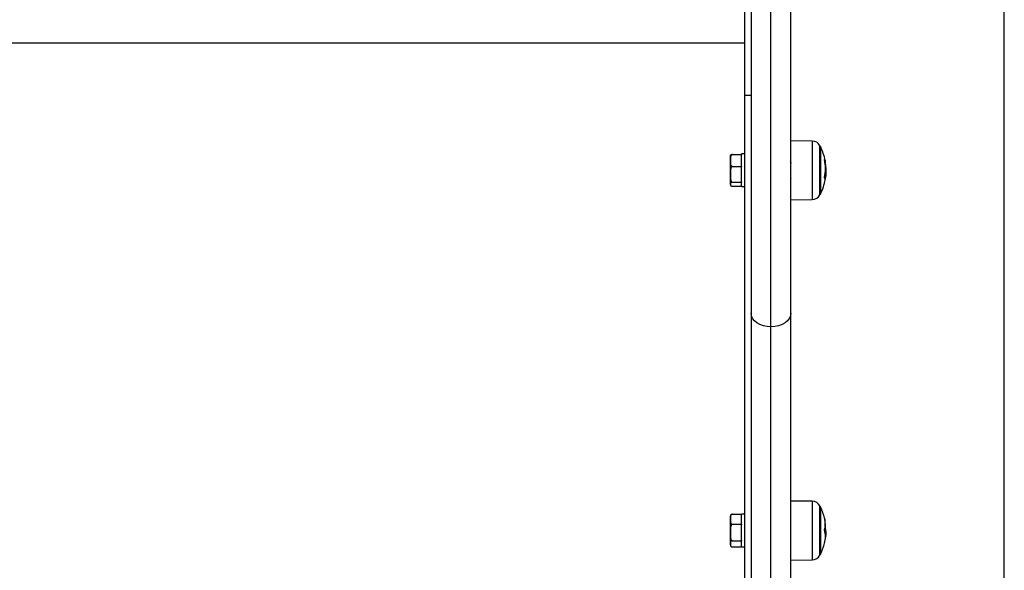
# Model space of a CAD drawing. Units: millimetres. Extents: x 0 to 20.2, y -0.1 to 15.1.
# Drawn here: x 15.2 to 15.7, y 9.9 to 10.1 of the extents above; entities that cross this region are included whole.
import ezdxf

# ---------------------------------------------------------------- set-up
doc = ezdxf.new("R2010")
doc.units = ezdxf.units.MM

# ---------------------------------------------------------------- blocks, each defined once
blk = doc.blocks.new('OPSHB_S040A')
at = {"color": 7, "linetype": 'Continuous', "lineweight": 25}
for p, q in [((4279.387508132742, 6499.026198074966), (4279.387508132742, 6501.399198130518)), ((4279.269758113907, 6499.776198074966), (4279.269758113907, 6499.37806718871)), ((4279.272758134888, 6499.776198074966), (4279.272758134888, 6499.37806718871)), ((4279.290758141564, 6499.342529059201), (4279.290758141564, 6499.549884781986)), ((4278.705758103417, 6499.401941110194), (4279.269758113907, 6499.401941110194)), ((4279.272758134888, 6499.37806718871), (4279.269758113907, 6499.37806718871)), ((4279.269758113907, 6499.37806718871), (4279.269758113907, 6499.097373173386)), ((4279.272758134888, 6499.37806718871), (4279.272758134888, 6499.322417170554)), ((4279.300448962735, 6499.357432477921), (4279.290758141564, 6499.357517049461)), ((4279.304155179547, 6499.337855295092), (4279.304155179547, 6499.354913131147)), ((4279.304155179547, 6499.354913131147), (4279.304155179547, 6499.333413124829)), ((4279.263358124779, 6499.34863108471), (4279.263358124779, 6499.350659050792)), ((4279.263358124779, 6499.342309945077), (4279.263358124779, 6499.34863108471)), ((4279.264358111905, 6499.351354495436), (4279.268358120011, 6499.351354495436)), ((4279.269758113907, 6499.351562605053), (4279.268358120011, 6499.351562605053)), ((4279.268358120011, 6499.351354495436), (4279.268358120011, 6499.351562605053)), ((4279.268358120011, 6499.351354495436), (4279.268358120011, 6499.351201415807)), ((4279.268358120011, 6499.346067846566), (4279.268358120011, 6499.351201415807)), ((4279.264358111905, 6499.345907666534), (4279.268358120011, 6499.345907666534)), ((4279.268358120011, 6499.346067846566), (4279.268358120011, 6499.345907666534)), ((4279.268358120011, 6499.345907666534), (4279.268358120011, 6499.34569562301)), ((4279.268358120011, 6499.345451072603), (4279.268358120011, 6499.34569562301)), ((4279.268358120011, 6499.338928953558), (4279.268358120011, 6499.345451072603)), ((4279.306422421025, 6499.345446259528), (4279.306644388722, 6499.345446259528)), ((4279.263358124779, 6499.337837920338), (4279.263358124779, 6499.342309945077)), ((4279.290758141564, 6499.331047468632), (4279.290758141564, 6499.342529059201)), ((4279.290758141564, 6499.340362922102), (4279.290866622017, 6499.340175808221)), ((4279.306084701107, 6499.341095239669), (4279.306509205388, 6499.341095239669)), ((4279.306378492402, 6499.3435068883), (4279.306685575531, 6499.3435068883)), ((4279.263358124779, 6499.337659054249), (4279.263358124779, 6499.337837920338)), ((4279.264358111905, 6499.338712223619), (4279.268358120011, 6499.338712223619)), ((4279.264358111905, 6499.336963609606), (4279.268358120011, 6499.336963609606)), ((4279.268358120011, 6499.338928953558), (4279.268358120011, 6499.338712223619)), ((4279.268358120011, 6499.338712223619), (4279.268358120011, 6499.338659555465)), ((4279.268358120011, 6499.336762607843), (4279.268358120011, 6499.338712223619)), ((4279.268358120011, 6499.336762607843), (4279.269758113907, 6499.336762607843)), ((4279.304155179547, 6499.333413124829), (4279.304155179547, 6499.337855295092)), ((4279.290758141564, 6499.279409126192), (4279.290758141564, 6499.331047468632)), ((4279.290758141564, 6499.330809206515), (4279.300448962735, 6499.330893778056)), ((4279.272758134888, 6499.322417170554), (4279.272758134888, 6499.279409126192)), ((4279.272758134888, 6499.279409126192), (4279.272758134888, 6499.017479286343)), ((4279.290758141564, 6499.017479286343), (4279.290758141564, 6499.279409126192)), ((4279.281758138226, 6499.008479551226), (4279.281758138226, 6499.273246438056)), ((4279.300448962735, 6499.194106624275), (4279.290758141564, 6499.194191203266)), ((4279.264358111905, 6499.188277796656), (4279.268358120011, 6499.188277796656)), ((4279.268358120011, 6499.188277796656), (4279.268358120011, 6499.188139156252)), ((4279.269758113907, 6499.1882372953), (4279.268358120011, 6499.1882372953)), ((4279.268358120011, 6499.183810666948), (4279.268358120011, 6499.188139156252)), ((4279.304155179547, 6499.170087263733), (4279.304155179547, 6499.191587284952)), ((4279.304155179547, 6499.191587284952), (4279.304155179547, 6499.18859173432)), ((4279.304155179547, 6499.18859173432), (4279.304155179547, 6499.170087263733)), ((4279.263358124779, 6499.185976431519), (4279.263358124779, 6499.187342152744)), ((4279.263358124779, 6499.179957196861), (4279.263358124779, 6499.185976431519)), ((4279.264358111905, 6499.183675036579), (4279.268358120011, 6499.183675036579)), ((4279.268358120011, 6499.183810666948), (4279.268358120011, 6499.183675036579)), ((4279.268358120011, 6499.183675036579), (4279.268358120011, 6499.18345637694)), ((4279.268358120011, 6499.18212576285), (4279.268358120011, 6499.18345637694)), ((4279.263358124779, 6499.174822912365), (4279.263358124779, 6499.179957196861)), ((4279.268358120011, 6499.176448331028), (4279.268358120011, 6499.18212576285)), ((4279.306284436272, 6499.179969982058), (4279.306644388722, 6499.179969982058)), ((4279.306391784237, 6499.179041997343), (4279.306685575531, 6499.179041997343)), ((4279.306685575531, 6499.179041997343), (4279.306669065045, 6499.178881601244)), ((4279.263358124779, 6499.174822912365), (4279.263358124779, 6499.174685464054)), ((4279.263358124779, 6499.1743421413), (4279.263358124779, 6499.174822912365)), ((4279.264358111905, 6499.176239357143), (4279.268358120011, 6499.176239357143)), ((4279.268358120011, 6499.176448331028), (4279.268358120011, 6499.176239357143)), ((4279.268358120011, 6499.176239357143), (4279.268358120011, 6499.176159904152)), ((4279.268358120011, 6499.173437283188), (4279.268358120011, 6499.176239357143)), ((4279.306425043629, 6499.177879617363), (4279.306509205388, 6499.177879617363)), ((4279.306641170071, 6499.178610608727), (4279.306509205388, 6499.177879617363)), ((4279.264358111905, 6499.173406467587), (4279.268358120011, 6499.173406467587)), ((4279.268358120011, 6499.173437283188), (4279.269758113907, 6499.173437283188)), ((4279.268358120011, 6499.173437283188), (4279.268358120011, 6499.173406467587)), ((4279.290758141564, 6499.167483345419), (4279.300448962735, 6499.16756792441)), ((4279.303933271454, 6499.169671521336), (4279.303933271454, 6499.169666335732))]:
    blk.add_line(p, q, dxfattribs=at)
at = {"color": 8, "linetype": 'Continuous', "lineweight": 25}
for p, q in [((4279.281758138226, 6499.273246438056), (4279.281758138226, 6499.776198074966)), ((4279.300448962735, 6499.357432477921), (4279.300448962735, 6499.330893778056)), ((4279.303933271454, 6499.337608293444), (4279.303933271454, 6499.355334066599)), ((4279.306090542363, 6499.348829434067), (4279.306251832531, 6499.348829434067)), ((4279.306117006825, 6499.348676168173), (4279.306287952946, 6499.348676168173)), ((4279.306317278431, 6499.340269096941), (4279.306373127984, 6499.340269096941)), ((4279.303933271454, 6499.332992189377), (4279.303933271454, 6499.337608293444)), ((4279.300448962735, 6499.194106624275), (4279.300448962735, 6499.16756792441)), ((4279.303933271454, 6499.169666335732), (4279.303933271454, 6499.192008212954)), ((4279.3060448256, 6499.186577693373), (4279.306046136902, 6499.186577693373)), ((4279.306251415299, 6499.182356760651), (4279.306287952946, 6499.182356760651))]:
    blk.add_line(p, q, dxfattribs=at)
at = {"color": 7, "linetype": 'Continuous', "lineweight": 25, "flags": 128}
for points in [[(4279.306318649338, 6499.348663211614), (4279.306348272847, 6499.348529592901), (4279.306358286427, 6499.34843192324)], [(4279.306388565587, 6499.340011716634), (4279.306389221238, 6499.340015613288), (4279.306402870701, 6499.340112858265)], [(4279.281758138226, 6499.273246438056), (4279.2800023046, 6499.273364842683), (4279.278314003037, 6499.273715541512), (4279.276758023785, 6499.27428503409), (4279.275394150303, 6499.275051445514), (4279.274274894284, 6499.275985316187), (4279.273443230675, 6499.277050764113), (4279.272931047963, 6499.278206840902), (4279.272758134888, 6499.279409126192)], [(4279.290758141564, 6499.279409126192), (4279.290585228489, 6499.278206840902), (4279.290073045777, 6499.277050764113), (4279.289241382168, 6499.275985316187), (4279.288122126149, 6499.275051445514), (4279.286758252667, 6499.27428503409), (4279.285202273415, 6499.273715541512), (4279.283513971852, 6499.273364842683), (4279.281758138226, 6499.273246438056)], [(4279.263358124779, 6499.1743421413), (4279.26336056857, 6499.174271986633), (4279.263364264058, 6499.174231366068)]]:
    blk.add_lwpolyline(points, dxfattribs=at)
at = {"color": 7, "linetype": 'Continuous', "lineweight": 25}
for centre, radius, start, end in [((4279.300414077356, 6499.353432632738), 0.004000000000000184, 28.38274189365112, 89.49999996084624), ((4279.283258137333, 6499.344163127792), 0.02350000000000136, 27.22247704197774, 28.38274189365112), ((4279.283258137508, 6499.344163127792), 0.0235000000000025, 10.79987107335757, 27.22247704197774), ((4279.284246369181, 6499.344978663027), 0.02218097275219029, 349.357226678495, 10.53216162616858), ((4279.304890259496, 6499.348147525029), 0.001522787268337252, 26.60282771809944, 40.30813179875638), ((4279.284278553543, 6499.344612704789), 0.02238136271066636, 2.134374787682317, 10.46038651112692), ((4279.284270270631, 6499.344478232237), 0.02243907660461006, 3.830084433074462, 10.49070724650005), ((4279.283258137508, 6499.344163127792), 0.0235000000000011, 332.7775229580221, 349.8249771256371), ((4279.305082701196, 6499.339851397423), 0.001301571747075276, 14.15465369238634, 42.40270793546279), ((4279.28441379086, 6499.34431038897), 0.02232811071701081, 349.5722381099083, 351.7208800950217), ((4279.300414077356, 6499.334893622846), 0.004000000000000184, 270.5000000391537, 331.6172581063489), ((4279.283258137333, 6499.344163127792), 0.02350000000000385, 331.6172581063489, 332.7775229580221), ((4279.300414077356, 6499.190106778343), 0.004000000000000033, 28.38274189365112, 89.49999996084624), ((4279.264363706427, 6499.187342140155), 0.00100556892014356, 148.0653425007791, 180), ((4279.283258137333, 6499.180837273397), 0.02350000000000147, 27.22247704197774, 28.38274189365112), ((4279.283258137508, 6499.180837273397), 0.02350000000000116, 14.11042799555115, 27.22247704197774), ((4279.295142140549, 6499.183939922285), 0.0112172117356246, 355.1175308848594, 13.62732128445298), ((4279.293883974231, 6499.183462717016), 0.0125547313214365, 355.6735826093969, 14.36580335901431), ((4279.294265052291, 6499.178116042427), 0.01216184111560448, 345.6184337810087, 14.23156769419338), ((4279.294735117419, 6499.183955882397), 0.01162680050017878, 346.7306087981528, 352.1092983963642), ((4279.294239930237, 6499.179337533982), 0.01242057087580924, 2.918729182125672, 14.06855916064029), ((4279.294265934492, 6499.17976547616), 0.01244476601390524, 5.21281247713867, 14.12830190141242), ((4279.283258137508, 6499.180837273397), 0.02349999999999982, 355.2219425010931, 356.0242027208884), ((4279.283258137508, 6499.180837273397), 0.02349999999999988, 356.0242027208884, 357.9539344406307), ((4279.283258137508, 6499.180837273397), 0.02349999999999996, 332.7775229580221, 346.0306664886868), ((4279.294060256083, 6499.180334403612), 0.01268866873850067, 346.6589635113271, 348.8450574023348), ((4279.264363706427, 6499.174342140155), 0.001005568920143551, 200.9091291619511, 212.0055653124687), ((4279.283258137333, 6499.180837273397), 0.02350000000000355, 331.6172581063489, 332.7775229580221), ((4279.300414077356, 6499.171567768451), 0.003999999999999814, 270.5000000391537, 331.6172581063489)]:
    blk.add_arc(centre, radius, start, end, dxfattribs=at)
for points, knots in [([(4279.263358124779, 6499.34863108471), (4279.263349358502, 6499.348144285995), (4279.26333618601, 6499.347412806541), (4279.263514319779, 6499.346560883335), (4279.263774202764, 6499.346168961702), (4279.264005978543, 6499.34599268176), (4279.264193136942, 6499.345917982037), (4279.26431699052, 6499.345910237759), (4279.264358111905, 6499.345907666534)], [0, 0, 0, 0, 0.4851161664608122, 0.7289512031814777, 0.8513291655799076, 0.9105098524013332, 0.9702878289837463, 1, 1, 1, 1]), ([(4279.264358111905, 6499.351354495436), (4279.26435731719, 6499.351354488464), (4279.264298732773, 6499.351353974544), (4279.264168113554, 6499.351335480166), (4279.263962668649, 6499.351246021265), (4279.263722295158, 6499.351037951768), (4279.263340889091, 6499.350338429408), (4279.263361174815, 6499.349488047302), (4279.263358714763, 6499.348796851192), (4279.263358124779, 6499.34863108471)], [0, 0, 0, 0, 0.0005755289067516235, 0.04242651873206613, 0.09425817966316634, 0.1710249871453273, 0.308828174782777, 0.8342393412134357, 1, 1, 1, 1]), ([(4279.263358124779, 6499.350480192154), (4279.263358141148, 6499.350500076497), (4279.263358231512, 6499.350609849623), (4279.263356043619, 6499.350780821199), (4279.26341086755, 6499.351000505505), (4279.263539536591, 6499.351155381176), (4279.263765477963, 6499.351264188567), (4279.263948329841, 6499.351316116988), (4279.264156470872, 6499.351348266607), (4279.264290852087, 6499.351352417733), (4279.264358111905, 6499.351354495436)], [0, 0, 0, 0, 0.06172847317852589, 0.3407770391131025, 0.5302050537520624, 0.7454261626851272, 0.8240304778640444, 0.9031450481816331, 0.9515226403849661, 1, 1, 1, 1]), ([(4279.306053647088, 6499.349033065885), (4279.30605088823, 6499.349049140649), (4279.306046780202, 6499.349073076482), (4279.306044083272, 6499.349098722881), (4279.306043191042, 6499.349114554449), (4279.306043505994, 6499.349126576692), (4279.30604533921, 6499.34913688548), (4279.306049027187, 6499.349134328487), (4279.30605150132, 6499.349132613092)], [0, 0, 0, 0, 0.2503218701256942, 0.3727371816122058, 0.4995489227010412, 0.6268971827595183, 0.7496986455737542, 1, 1, 1, 1]), ([(4279.306251832531, 6499.348829434067), (4279.306252743456, 6499.348827265997), (4279.306254563944, 6499.34882293309), (4279.306259695117, 6499.348806146553), (4279.306267428834, 6499.348775447609), (4279.306278256441, 6499.348727175731), (4279.30628471821, 6499.348693184206), (4279.306287952946, 6499.348676168173)], [0, 0, 0, 0, 0.1254182923915844, 0.2506496784926144, 0.5002818054104128, 0.7498429060715779, 1, 1, 1, 1]), ([(4279.306334265755, 6499.348563850671), (4279.306331351954, 6499.348579919543), (4279.306325530952, 6499.348612020883), (4279.306319524949, 6499.348647312666), (4279.306317268991, 6499.348664134594), (4279.306317391654, 6499.348667195191), (4279.306318224992, 6499.348664555687), (4279.306318649338, 6499.348663211614)], [0, 0, 0, 0, 0.2497018187877099, 0.4988379021586943, 0.7490630025370302, 0.8722192320168071, 1, 1, 1, 1]), ([(4279.264358111905, 6499.345907666534), (4279.264298130862, 6499.345900853747), (4279.264178386335, 6499.345887252884), (4279.263985018739, 6499.345778441728), (4279.263755726704, 6499.3455399485), (4279.263435314204, 6499.344848083335), (4279.263353622277, 6499.343718893127), (4279.263356640999, 6499.342774258185), (4279.263358124779, 6499.342309945077)], [0, 0, 0, 0, 0.04328534473745959, 0.08641368828670334, 0.1587357408570781, 0.2849548854526055, 0.6485363758005481, 1, 1, 1, 1]), ([(4279.291025706814, 6499.34728147909), (4279.290941986785, 6499.347425870869), (4279.290787812437, 6499.34769177508), (4279.290633591003, 6499.347957734636), (4279.290563115166, 6499.348079272359)], [0, 0, 0, 0, 0.5430217839544982, 1, 1, 1, 1]), ([(4279.306644388722, 6499.345446259528), (4279.306656394068, 6499.345116048659), (4279.30668035672, 6499.344456948208), (4279.306683838255, 6499.343823151416), (4279.306685575531, 6499.3435068883)], [0, 0, 0, 0, 0.5010023393883024, 1, 1, 1, 1]), ([(4279.306743988083, 6499.343809679895), (4279.306739820346, 6499.344156329164), (4279.306731505694, 6499.344847895693), (4279.306683281826, 6499.345601336485), (4279.306659230278, 6499.345977113396)], [0, 0, 0, 0, 0.5012522356121089, 1, 1, 1, 1]), ([(4279.263358124779, 6499.342309945077), (4279.263358141134, 6499.342228122483), (4279.263358231417, 6499.341776384558), (4279.263356045347, 6499.341072889049), (4279.263410860118, 6499.340168877701), (4279.263539564519, 6499.339531548531), (4279.263765457736, 6499.339083850005), (4279.263948347172, 6499.338870130253), (4279.264156462856, 6499.338737843535), (4279.264290850824, 6499.338720769274), (4279.264358111905, 6499.338712223619)], [0, 0, 0, 0, 0.06172531157182911, 0.3407819669136165, 0.5302037131303421, 0.7454197426488031, 0.8240317609704448, 0.9031420863932349, 0.9515226845283005, 1, 1, 1, 1]), ([(4279.290865787552, 6499.340224542469), (4279.290845673857, 6499.340272057717), (4279.290809759441, 6499.340356899533), (4279.290773912569, 6499.340756435661), (4279.290758141564, 6499.340932213515)], [0, 0, 0, 0, 0.5600451603250458, 1, 1, 1, 1]), ([(4279.306043812321, 6499.340729095787), (4279.306041297303, 6499.340734248946), (4279.306037514307, 6499.340742000129), (4279.306035452377, 6499.340764204402), (4279.306035074414, 6499.34078430312), (4279.306035985197, 6499.340806949566), (4279.306038640558, 6499.340839835249), (4279.30604291177, 6499.340865163615), (4279.306045779274, 6499.340882167965)], [0, 0, 0, 0, 0.2489013181834679, 0.3743876211976821, 0.4991981265796757, 0.6265838704364253, 0.7493048532185639, 1, 1, 1, 1]), ([(4279.306373127984, 6499.340269096941), (4279.306370089842, 6499.340253160407), (4279.306363991416, 6499.340221171198), (4279.306355158878, 6499.340186454901), (4279.306347894379, 6499.340164846555), (4279.306345800216, 6499.340168074536), (4279.306344756173, 6499.340169683844)], [0, 0, 0, 0, 0.2488442873690837, 0.4995021068544635, 0.750477404262782, 1, 1, 1, 1]), ([(4279.306402870701, 6499.340112858265), (4279.306403579607, 6499.340118641416), (4279.306404999768, 6499.340130226924), (4279.306411206573, 6499.340169964759), (4279.306418969025, 6499.340217728272), (4279.306424736544, 6499.340251182525), (4279.306427606629, 6499.340267830342)], [0, 0, 0, 0, 0.2492801363605962, 0.4993881728250541, 0.7508808897471749, 1, 1, 1, 1]), ([(4279.306427606629, 6499.340267830342), (4279.306517972742, 6499.340865974314), (4279.306698114766, 6499.342058355656), (4279.306728730413, 6499.343227181625), (4279.306743988083, 6499.343809679895)], [0, 0, 0, 0, 0.5016381508023475, 1, 1, 1, 1]), ([(4279.306685575531, 6499.3435068883), (4279.306678141271, 6499.343110729013), (4279.306663308551, 6499.342320318293), (4279.306560490384, 6499.341502941564), (4279.306509205388, 6499.341095239669)], [0, 0, 0, 0, 0.5012068721907006, 1, 1, 1, 1]), ([(4279.264358111905, 6499.338712223619), (4279.264298132372, 6499.338710569007), (4279.264178396705, 6499.338707265947), (4279.263985006201, 6499.338680812442), (4279.263755721498, 6499.338622858194), (4279.263435338054, 6499.33845474071), (4279.263353613258, 6499.338180304724), (4279.263356637999, 6499.337950753847), (4279.263358124779, 6499.337837920338)], [0, 0, 0, 0, 0.04328567157557753, 0.08641011913589082, 0.1587320228846383, 0.2849597421394339, 0.648528889163454, 1, 1, 1, 1]), ([(4279.263358124779, 6499.337837920338), (4279.26335814117, 6499.33781803599), (4279.263358231658, 6499.337708262702), (4279.26335604085, 6499.337537296114), (4279.263410871696, 6499.337317585195), (4279.263539537707, 6499.337162740142), (4279.263765477444, 6499.337053914017), (4279.26394832987, 6499.337001988447), (4279.264156470867, 6499.336969838355), (4279.264290852085, 6499.336965687281), (4279.264358111905, 6499.336963609606)], [0, 0, 0, 0, 0.06172930979053196, 0.3407820761171625, 0.5301987202037588, 0.7454223387154373, 0.8240280929319806, 0.9031437354970424, 0.951521983366592, 1, 1, 1, 1]), ([(4279.264358111905, 6499.188277796656), (4279.264298130869, 6499.188273444342), (4279.264178388441, 6499.188264755651), (4279.263985043439, 6499.188195156353), (4279.263755688418, 6499.188042542666), (4279.26343533201, 6499.187600005961), (4279.26335361953, 6499.186877746137), (4279.263356640155, 6499.186273443826), (4279.263358124779, 6499.185976431519)], [0, 0, 0, 0, 0.04328777138961414, 0.08641702592557081, 0.1587256176782761, 0.2849459339904016, 0.6485536203440834, 1, 1, 1, 1]), ([(4279.263531455086, 6499.1878613092), (4279.263556287267, 6499.187914750714), (4279.263600007807, 6499.18800884201), (4279.263767226534, 6499.188131302904), (4279.263948089594, 6499.188215659263), (4279.264156513145, 6499.188267709704), (4279.264290868219, 6499.188274432131), (4279.264358111905, 6499.188277796656)], [0, 0, 0, 0, 0.2887308104827412, 0.5083511526437702, 0.7293697302348563, 0.8645516207252619, 1, 1, 1, 1]), ([(4279.264358111905, 6499.183675036579), (4279.26435731719, 6499.183675027301), (4279.264298735596, 6499.183674343393), (4279.264168104866, 6499.183649056452), (4279.263962677082, 6499.183526944841), (4279.263722296029, 6499.183242913316), (4279.263340880874, 6499.182287917859), (4279.263361175594, 6499.181127133489), (4279.263358714901, 6499.180183498926), (4279.263358124779, 6499.179957196861)], [0, 0, 0, 0, 0.0005755534813787512, 0.04242630702304229, 0.09426070055901155, 0.17102792467777, 0.3088277695659521, 0.8342433502883331, 1, 1, 1, 1]), ([(4279.263358124779, 6499.185976431519), (4279.263358141176, 6499.185924092621), (4279.263358231685, 6499.185635163182), (4279.263356040359, 6499.185185072615), (4279.263410874655, 6499.184606828724), (4279.263539506808, 6499.184199166229), (4279.263765508898, 6499.183912716978), (4279.263948314492, 6499.183776071553), (4279.264156462827, 6499.183691423493), (4279.264290851246, 6499.183680502483), (4279.264358111905, 6499.183675036579)], [0, 0, 0, 0, 0.06173230651363253, 0.3407844164044672, 0.530212805391923, 0.7454288104900603, 0.8240231520661251, 0.9031482037650368, 0.9515262140545704, 1, 1, 1, 1]), ([(4279.290758141564, 6499.184695289284), (4279.29075714576, 6499.184702669289), (4279.290743222145, 6499.184805858553), (4279.290727223983, 6499.184849151075), (4279.290710447707, 6499.184829682011), (4279.290706583546, 6499.184825197607)], [0, 0, 0, 0, 0.05596775986488173, 0.7825564807006096, 1, 1, 1, 1]), ([(4279.306043573903, 6499.186582759768), (4279.306042247972, 6499.186588337109), (4279.306039599716, 6499.186599476629), (4279.306036959853, 6499.186610758928), (4279.306035375463, 6499.186617861921), (4279.306035057196, 6499.186619641069), (4279.306036128341, 6499.186616317618), (4279.306038968813, 6499.186605607244), (4279.306043273169, 6499.186588845283), (4279.306046136902, 6499.186577693373)], [0, 0, 0, 0, 0.1251884077338788, 0.2500364874802041, 0.37506082788955, 0.5001953839787496, 0.6249523276913995, 0.750476784776808, 1, 1, 1, 1]), ([(4279.263358124779, 6499.179957196861), (4279.26334936628, 6499.179292642927), (4279.263336205342, 6499.178294052651), (4279.263514293178, 6499.177131144238), (4279.263774224764, 6499.17659606489), (4279.264005974394, 6499.176355432405), (4279.264193129944, 6499.176253425184), (4279.264316990148, 6499.176242863602), (4279.264358111905, 6499.176239357143)], [0, 0, 0, 0, 0.4851126061310114, 0.7289532225315134, 0.8513228787826939, 0.9105083024844265, 0.9702886340529132, 1, 1, 1, 1]), ([(4279.306053647088, 6499.181105927378), (4279.306050888115, 6499.181119159931), (4279.306046779651, 6499.181138864896), (4279.306044083909, 6499.181171643367), (4279.306043191042, 6499.181196987053), (4279.306043505489, 6499.181222304381), (4279.306045341687, 6499.181254926038), (4279.306049027562, 6499.1812742296), (4279.30605150132, 6499.181287185103)], [0, 0, 0, 0, 0.2503619399972808, 0.3728209641876599, 0.4995899015562894, 0.6268978236174727, 0.7495941099293203, 1, 1, 1, 1]), ([(4279.306251832531, 6499.182359711081), (4279.306252744916, 6499.182365364672), (4279.306254571085, 6499.182376680542), (4279.306259675066, 6499.182392067128), (4279.306267447851, 6499.182399729973), (4279.306278251677, 6499.182389442872), (4279.306284717, 6499.182367662103), (4279.306287952946, 6499.182356760651)], [0, 0, 0, 0, 0.1253888296955105, 0.2509703379467176, 0.5001354799318899, 0.7498136943906127, 1, 1, 1, 1]), ([(4279.306334265755, 6499.182803169638), (4279.306331352607, 6499.182816449972), (4279.30632553656, 6499.182842963914), (4279.30631952454, 6499.182894564112), (4279.306317269029, 6499.182936644909), (4279.306317391061, 6499.182966460526), (4279.306318225019, 6499.182978882109), (4279.306318649338, 6499.182985202223)], [0, 0, 0, 0, 0.249949118035817, 0.4990187581877566, 0.7491227062320128, 0.8723533894475354, 1, 1, 1, 1]), ([(4279.306644388722, 6499.179969982058), (4279.306656394068, 6499.179758697012), (4279.306680357757, 6499.17933695416), (4279.306683838549, 6499.179140187631), (4279.306685575531, 6499.179041997343)], [0, 0, 0, 0, 0.5009807354866634, 1, 1, 1, 1]), ([(4279.306743988083, 6499.180031464249), (4279.306739820584, 6499.180100361335), (4279.306731506547, 6499.180237808912), (4279.306683281833, 6499.180677071417), (4279.306659230278, 6499.18089614883)], [0, 0, 0, 0, 0.501260841213845, 1, 1, 1, 1]), ([(4279.264358111905, 6499.176239357143), (4279.264298130738, 6499.176236679291), (4279.264178386889, 6499.17623133334), (4279.263985037276, 6499.176188475242), (4279.263755709375, 6499.176094584053), (4279.26343531519, 6499.175822184433), (4279.263353623544, 6499.175377654573), (4279.26335664145, 6499.175005721266), (4279.263358124779, 6499.174822912365)], [0, 0, 0, 0, 0.04328858776742821, 0.08641949225894066, 0.1587345768939122, 0.2849503495797178, 0.6485460208300152, 1, 1, 1, 1]), ([(4279.263358124779, 6499.174822912365), (4279.263358141074, 6499.174790699234), (4279.263358231005, 6499.174612912044), (4279.263356054294, 6499.174335853488), (4279.263410838721, 6499.173980006826), (4279.263539619553, 6499.173728975973), (4279.263765424012, 6499.173552804831), (4279.263948364814, 6499.173468630657), (4279.264156458608, 6499.173416549449), (4279.264290850027, 6499.173409830412), (4279.264358111905, 6499.173406467587)], [0, 0, 0, 0, 0.06174803717107005, 0.3407930217814556, 0.5302155771550582, 0.7454124948878312, 0.8240385337641967, 0.9031412372229937, 0.9515229303503744, 1, 1, 1, 1]), ([(4279.290776738213, 6499.177834824472), (4279.290773852048, 6499.177841773558), (4279.29076761531, 6499.177856789897), (4279.290761452448, 6499.177901514998), (4279.290758141564, 6499.177925542742)], [0, 0, 0, 0, 0.4627682621204465, 1, 1, 1, 1])]:
    blk.add_open_spline(points, degree=3, knots=knots, dxfattribs=at)

msp = doc.modelspace()

# ---------------------------------------------------------------- block references
msp.add_blockref('OPSHB_S040A', (-4263.715774137085, -6489.304081492999))

doc.saveas('drawing.dxf')
